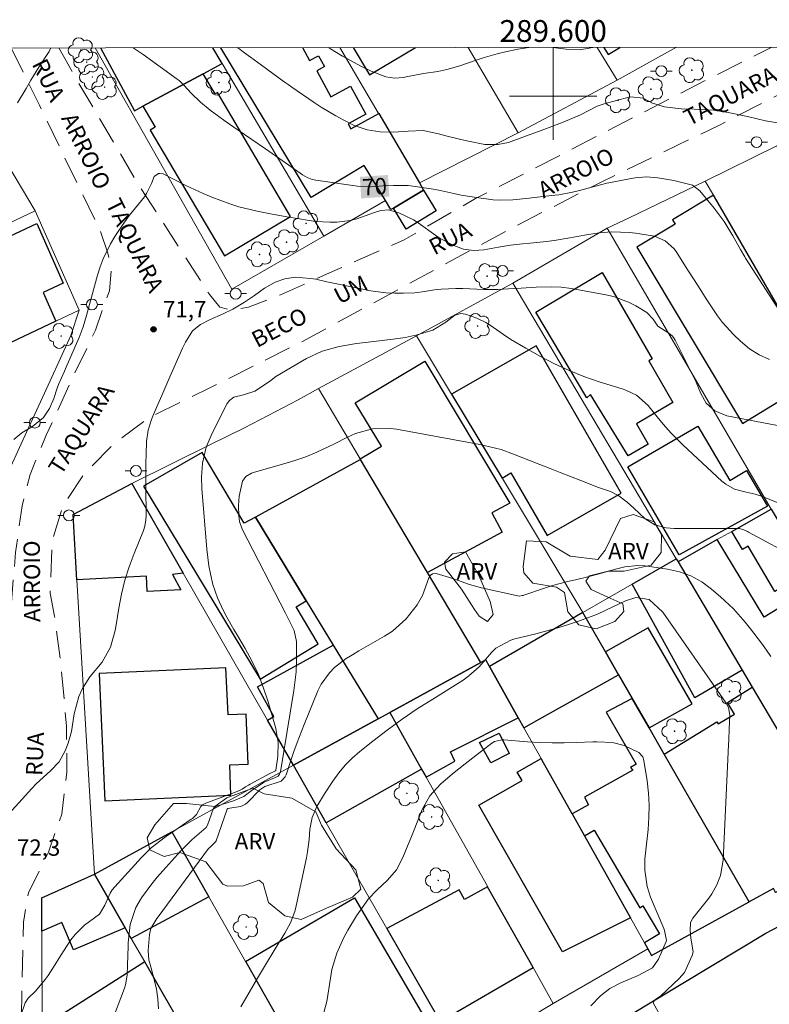
# Model space of a CAD drawing. Units: metres. Extents: x 289382 to 289897, y 1667143 to 1667711.
# Drawn here: x 289551 to 289620, y 1667617 to 1667707 of the extents above; entities that cross this region are included whole.
import ezdxf
from ezdxf.enums import TextEntityAlignment as Align

# ---------------------------------------------------------------- set-up
doc = ezdxf.new("R2010")
doc.units = ezdxf.units.M
doc.header["$MEASUREMENT"] = 0
doc.linetypes.add('HIDDEN', pattern=[0.375, 0.25, -0.125])
for name, color, linetype, lineweight in [('Articulacao', 7, 'Continuous', 18), ('Cerca', 8, 'Cerca', 20), ('Coordenadas', 7, 'Continuous', 9), ('Edificacoes', 7, 'Continuous', 30), ('Malha_Coordenadas', 7, 'Continuous', 15), ('Muro_Grade', 8, 'Continuous', 20), ('Nao_Pavimentada_S_Mfio', 10, 'HIDDEN', 15), ('Pavimentacao_Asfaltica_Mfio', 10, 'Continuous', 30), ('Poste', 7, 'Continuous', 9), ('Topon_Curvas_Mestras_Masc', 255, 'Continuous', 9), ('Topon_de_Vias', 7, 'Continuous', 9)]:
    doc.layers.add(name, color=color, linetype=linetype, lineweight=lineweight)
for name, color, linetype, lineweight, true_color in [('Arvores_Isoladas', 7, 'Continuous', 18, 0x00ff33), ('Curvas_Intermediarias', 7, 'Continuous', 9, 0x783c14), ('Curvas_Mestras', 7, 'Continuous', 20, 0x783c14), ('Pto_Cotado', 7, 'Continuous', 9, 0x783c14), ('Topon_Curvas_Mestras', 7, 'Continuous', 9, 0x783c14), ('Topon_Pto_Cotado', 7, 'Continuous', 9, 0x783c14), ('Topon_Vegetacao', 7, 'Continuous', 9, 0x00ff33), ('Vegetacao', 7, 'Orla8', 9, 0x00ff33)]:
    doc.layers.add(name, color=color, linetype=linetype, lineweight=lineweight, true_color=true_color)
doc.styles.add('Arial', font='arial.ttf', dxfattribs={"height": 1.5})
doc.styles.get("Standard").update_dxf_attribs({"font": 'arial.ttf'})
doc.linetypes.add('Cerca', pattern='A,10,0,["X",Standard,S=1,R=0,X=0,Y=-0.5],0.1', length=10.1)
doc.linetypes.add('Orla8', pattern='A,6,-0.5,["V",Standard,S=1,R=0,X=-0.5,Y=-1],-0.5,6,-0.5,["V",Standard,S=1,R=0,X=-0.5,Y=-1],-0.5', length=14)

# ---------------------------------------------------------------- blocks, each defined once
blk = doc.blocks.new('Cotas')
at = {"layer": 'Pto_Cotado'}
blk.add_hatch(color=256, dxfattribs=at).paths.add_polyline_path([(0, 0.24, 1), (0, -0.24, 1)])
at = {"layer": 'Pto_Cotado', "lineweight": -3}
blk.add_lwpolyline([(0, -0.24, -1), (0, 0.24, -1)], format="xyb", close=True, dxfattribs=at)
blk = doc.blocks.new('Arvore')
at = {"layer": 'Arvores_Isoladas'}
blk.add_lwpolyline([(-0.718, 0.493, 0.872324), (-0.722, -0.551, 0.862983), (0.284, -0.827, 0.900105), (0.89, 0.029, 0.863155), (0.262, 0.861, 0.882486)], format="xyb", close=True, dxfattribs=at)
blk.add_circle((0, 0), 0.0286, dxfattribs=at)
blk = doc.blocks.new('Poste')
at = {"layer": 'Poste'}
for points in [[(-0.5, 0), (-1, 0)], [(0.5, 0), (1, 0)]]:
    blk.add_lwpolyline(points, dxfattribs=at)
blk.add_lwpolyline([(0, 0.5, 1), (0, -0.5, 1)], format="xyb", close=True, dxfattribs=at)

msp = doc.modelspace()

# ---------------------------------------------------------------- linework, layer by layer
at = {"layer": 'Articulacao', "flags": 128}
msp.add_lwpolyline([(289398.284, 1667704.288), (289880.18, 1667704.741), (289880.69, 1667150.472), (289398.818, 1667150.018), (289398.284, 1667704.288)], close=True, dxfattribs=at)
at = {"layer": 'Cerca', "flags": 128}
for points in [[(289596.801, 1667696.634), (289605.854, 1667701.476), (289611.306, 1667704.487), (289611.309, 1667704.488)], [(289604.944, 1667687.88), (289596.301, 1667682.848)], [(289546.711, 1667656.728), (289548.662, 1667662.61), (289551.203, 1667668.112), (289553.864, 1667673.905), (289555.755, 1667678.046), (289556.535, 1667680.367)], [(289599.992, 1667616.802), (289591.589, 1667611.73)]]:
    msp.add_lwpolyline(points, dxfattribs=at)
at = {"layer": 'Curvas_Intermediarias', "flags": 128}
for points, elevation in [([(289621.12, 1667697.474), (289619.48, 1667697.744), (289617.939, 1667698.094), (289616.669, 1667698.384), (289616.038, 1667698.504), (289614.698, 1667698.714), (289612.927, 1667698.814), (289611.747, 1667698.834), (289610.216, 1667699.025), (289609.116, 1667699.365), (289608.265, 1667699.815), (289607.125, 1667699.935), (289606.935, 1667699.895), (289604.674, 1667699.305), (289604.584, 1667699.275), (289604.304, 1667699.185), (289604.044, 1667699.075), (289602.493, 1667698.294), (289600.922, 1667697.604), (289599.862, 1667697.204), (289598.651, 1667696.774), (289597.451, 1667696.323), (289595.9, 1667695.743), (289594.92, 1667695.553), (289593.719, 1667695.553), (289592.239, 1667695.873), (289591.539, 1667696.033), (289590.158, 1667696.363), (289589.468, 1667696.534), (289588.077, 1667696.844), (289586.697, 1667696.794), (289585.376, 1667696.684), (289584.146, 1667696.724), (289582.925, 1667696.914), (289581.755, 1667697.314), (289580.734, 1667697.824), (289580.054, 1667698.204), (289578.724, 1667699.005), (289578.073, 1667699.425), (289576.043, 1667700.825), (289575.692, 1667701.075), (289575.332, 1667701.325), (289574.282, 1667702.076), (289573.241, 1667702.846), (289572.251, 1667703.576), (289571.691, 1667703.986), (289571.044, 1667704.45)], 69), ([(289597.762, 1667704.476), (289596.761, 1667704.317), (289595.62, 1667704.077), (289594.86, 1667703.886), (289593.569, 1667703.526), (289592.929, 1667703.316), (289591.429, 1667702.776), (289590.238, 1667702.436), (289589.428, 1667702.266), (289588.097, 1667702.086), (289586.527, 1667701.766), (289586.257, 1667701.726), (289585.446, 1667701.656), (289584.656, 1667701.786), (289583.305, 1667702.296), (289582.415, 1667702.726), (289580.674, 1667703.656), (289579.574, 1667704.327), (289579.402, 1667704.458)], 68), ([(289603.647, 1667704.481), (289603.633, 1667704.477), (289602.433, 1667704.257), (289601.192, 1667704.307), (289599.964, 1667704.478)], 68), ([(289619.85, 1667675.845), (289618.889, 1667676.266), (289618.009, 1667676.836), (289617.179, 1667677.516), (289616.559, 1667678.126), (289615.538, 1667679.247), (289615.078, 1667679.857), (289614.098, 1667681.328), (289613.257, 1667682.638), (289612.417, 1667683.949), (289612.137, 1667684.389), (289611.286, 1667685.739), (289611.066, 1667686.029), (289610.276, 1667686.74), (289609.286, 1667687.16), (289607.555, 1667687.44), (289607.005, 1667687.5), (289605.334, 1667687.55), (289604.224, 1667687.47), (289602.873, 1667687.26), (289601.523, 1667687.02), (289600.102, 1667686.77), (289599.372, 1667686.67), (289597.901, 1667686.51), (289597.171, 1667686.45), (289596.07, 1667686.32), (289594.99, 1667686.139), (289593.639, 1667685.899), (289592.709, 1667685.839), (289591.789, 1667685.959), (289590.898, 1667686.29), (289589.638, 1667686.94), (289589.248, 1667687.21), (289587.617, 1667688.38), (289587.197, 1667688.66), (289585.846, 1667689.311), (289584.886, 1667689.581), (289584.206, 1667689.501), (289583.535, 1667689.301), (289582.005, 1667688.76), (289581.395, 1667688.6), (289580.144, 1667688.44), (289579.504, 1667688.43), (289578.243, 1667688.51), (289577.613, 1667688.59), (289576.543, 1667688.77), (289575.762, 1667688.901), (289574.212, 1667689.191), (289572.851, 1667689.451), (289571.161, 1667689.851), (289570.33, 1667690.111), (289568.7, 1667690.731), (289567.899, 1667691.081), (289566.319, 1667691.822), (289564.238, 1667692.862), (289563.938, 1667692.922), (289563.788, 1667692.902), (289563.398, 1667692.632), (289563.147, 1667692.002), (289562.707, 1667691.071), (289562.507, 1667690.781), (289561.147, 1667689.071), (289560.676, 1667688.44), (289559.796, 1667687.14), (289559.396, 1667686.47), (289558.716, 1667685.069), (289558.446, 1667684.339), (289558.215, 1667683.588), (289557.295, 1667680.217), (289557.195, 1667679.877), (289556.895, 1667678.857), (289556.525, 1667677.866), (289556.165, 1667677.056), (289555.664, 1667675.925), (289555.414, 1667675.355), (289555.174, 1667674.785), (289554.644, 1667673.544), (289554.524, 1667673.234), (289554.194, 1667672.274), (289553.804, 1667671.354), (289553.254, 1667670.543), (289552.253, 1667669.713), (289551.263, 1667669.123), (289550.522, 1667668.522)], 71), ([(289549.802, 1667633.889), (289552.183, 1667636.5), (289552.593, 1667636.93), (289553.904, 1667638.12), (289554.694, 1667638.961), (289555.244, 1667639.971), (289555.514, 1667640.661), (289555.835, 1667641.722), (289556.075, 1667643.353), (289556.505, 1667644.943), (289556.835, 1667645.663), (289557.495, 1667646.734), (289558.626, 1667648.094), (289559.386, 1667649.465), (289559.826, 1667650.996), (289559.926, 1667651.516), (289560.166, 1667653.056), (289560.406, 1667654.337), (289560.716, 1667655.597), (289561.107, 1667656.838), (289561.557, 1667658.068), (289562.427, 1667660.179), (289562.547, 1667660.549), (289562.647, 1667661.14), (289562.667, 1667661.54), (289562.667, 1667661.74), (289562.637, 1667664.001), (289562.627, 1667664.781), (289562.637, 1667666.342), (289562.657, 1667667.122), (289562.697, 1667668.332), (289562.847, 1667669.353), (289563.147, 1667670.333), (289563.277, 1667670.653), (289563.738, 1667671.714), (289564.108, 1667672.554), (289564.478, 1667673.404), (289564.838, 1667674.245), (289565.208, 1667675.095), (289565.999, 1667676.896), (289566.269, 1667677.446), (289566.929, 1667678.476), (289567.649, 1667679.057), (289568.48, 1667679.497), (289569.72, 1667680.027), (289570.62, 1667680.457), (289571.691, 1667681.097), (289572.621, 1667681.728), (289573.532, 1667682.378), (289574.512, 1667682.928), (289575.392, 1667683.258), (289576.323, 1667683.388), (289577.753, 1667683.288), (289578.223, 1667683.208), (289579.244, 1667682.978), (289580.144, 1667682.788), (289581.044, 1667682.598), (289581.945, 1667682.408), (289582.845, 1667682.228), (289583.035, 1667682.188), (289584.656, 1667681.958), (289585.466, 1667681.928), (289586.277, 1667681.928), (289587.307, 1667681.978), (289588.207, 1667682.078), (289589.108, 1667682.248), (289589.718, 1667682.308), (289591.068, 1667682.358), (289591.709, 1667682.358), (289592.999, 1667682.308), (289593.639, 1667682.278), (289594.93, 1667682.278), (289596.381, 1667682.358), (289597.071, 1667682.398), (289598.441, 1667682.478), (289599.812, 1667682.528), (289600.742, 1667682.488), (289601.673, 1667682.358), (289604.814, 1667681.788), (289605.534, 1667681.618), (289606.905, 1667681.107), (289607.565, 1667680.767), (289608.585, 1667680.147), (289609.166, 1667679.537), (289609.606, 1667678.897), (289610.606, 1667678.276), (289610.936, 1667677.996), (289611.106, 1667677.766), (289611.176, 1667677.636), (289613.107, 1667673.775), (289613.537, 1667672.744), (289614.038, 1667671.834), (289614.838, 1667671.144), (289615.938, 1667670.683), (289620.56, 1667669.783)], 72), ([(289620.53, 1667662.73), (289619.2, 1667663.27), (289618.529, 1667663.511), (289617.699, 1667663.681), (289616.629, 1667663.971), (289615.828, 1667664.401), (289615.468, 1667664.691), (289611.877, 1667668.032), (289611.607, 1667668.292), (289610.826, 1667669.093), (289610.086, 1667669.933), (289609.266, 1667670.933), (289608.715, 1667671.634), (289607.645, 1667672.574), (289606.665, 1667673.044), (289606.324, 1667673.164), (289604.214, 1667673.815), (289602.823, 1667674.295), (289601.463, 1667674.825), (289600.132, 1667675.445), (289598.832, 1667676.115), (289597.481, 1667676.876), (289596.1, 1667677.696), (289595.43, 1667678.136), (289594.21, 1667678.987), (289593.82, 1667679.237), (289592.999, 1667679.647), (289591.959, 1667679.997), (289591.529, 1667680.067), (289590.978, 1667679.917), (289590.148, 1667679.287), (289588.958, 1667678.546), (289587.527, 1667678.126), (289586.437, 1667677.876), (289585.326, 1667677.706), (289583.555, 1667677.506), (289582.755, 1667677.416), (289581.955, 1667677.306), (289580.364, 1667677.046), (289578.824, 1667676.626), (289577.383, 1667675.945), (289574.552, 1667674.285), (289573.972, 1667673.835), (289572.651, 1667672.944), (289571.601, 1667672.594), (289570.71, 1667672.384), (289570.3, 1667672.084), (289570.11, 1667671.804), (289568.78, 1667669.213), (289568.62, 1667668.873), (289568.189, 1667667.812), (289567.849, 1667666.332), (289567.749, 1667665.051), (289567.789, 1667664.031), (289568.239, 1667658.449), (289568.43, 1667656.928), (289568.57, 1667656.188), (289568.8, 1667655.227), (289569.2, 1667653.987), (289569.75, 1667652.806), (289570.06, 1667652.226), (289570.71, 1667651.086), (289571.041, 1667650.525), (289571.751, 1667649.335), (289572.391, 1667648.164), (289572.961, 1667646.964), (289573.441, 1667645.713), (289573.862, 1667644.443), (289574.562, 1667642.002), (289574.782, 1667640.732), (289574.742, 1667639.451), (289574.572, 1667638.201), (289574.562, 1667638.16), (289574.532, 1667638.13), (289574.422, 1667638.05), (289574.022, 1667637.89), (289572.201, 1667636.89), (289572.061, 1667636.81), (289571.791, 1667636.65), (289571.461, 1667636.44), (289571.021, 1667636.24), (289568.129, 1667635.159), (289568.009, 1667635.099), (289567.899, 1667635.039), (289567.689, 1667634.849), (289567.299, 1667634.119), (289566.919, 1667633.759), (289566.809, 1667633.679), (289564.808, 1667632.318), (289564.458, 1667632.078), (289563.137, 1667631.058), (289562.237, 1667630.177), (289559.806, 1667627.496), (289559.566, 1667627.206), (289559.356, 1667626.906), (289558.866, 1667625.806), (289558.406, 1667624.995), (289557.005, 1667623.975), (289556.145, 1667623.105), (289555.775, 1667622.614), (289555.374, 1667622.024), (289554.664, 1667620.924), (289554.314, 1667620.373), (289553.674, 1667619.353), (289553.414, 1667618.973), (289552.513, 1667617.933), (289551.853, 1667617.282), (289551.583, 1667616.862), (289551.103, 1667615.492)], 73), ([(289559.436, 1667614.881), (289560.676, 1667618.203), (289560.766, 1667618.493), (289560.917, 1667619.383), (289560.947, 1667620.313), (289561.017, 1667622.044), (289561.027, 1667622.344), (289561.207, 1667624.045), (289561.717, 1667625.596), (289562.257, 1667626.476), (289563.187, 1667627.756), (289563.688, 1667628.367), (289564.208, 1667628.967), (289565.858, 1667630.798), (289566.899, 1667631.818), (289568.189, 1667632.918), (289568.289, 1667633.129), (289568.86, 1667634.689), (289569.04, 1667634.849), (289570.67, 1667635.359), (289571.631, 1667635.76), (289572.431, 1667636.39), (289573.502, 1667637.1), (289574.452, 1667637.48), (289574.762, 1667637.65), (289574.912, 1667637.81), (289574.992, 1667638.03), (289576.213, 1667645.493), (289576.423, 1667647.214), (289576.463, 1667648.084), (289576.473, 1667648.955), (289576.453, 1667649.985), (289576.253, 1667651.006), (289575.602, 1667652.266), (289575.442, 1667652.586), (289571.501, 1667660.229), (289571.431, 1667660.369), (289571.231, 1667660.99), (289571.171, 1667661.47), (289571.141, 1667662.45), (289571.211, 1667663.31), (289571.491, 1667664.691), (289571.821, 1667665.131), (289572.341, 1667665.421), (289572.521, 1667665.481), (289575.602, 1667666.362), (289576.303, 1667666.572), (289577.323, 1667666.932), (289578.323, 1667667.352), (289579.944, 1667668.122), (289581.064, 1667668.693), (289581.855, 1667669.073), (289583.435, 1667669.503), (289585.076, 1667669.523), (289585.616, 1667669.453), (289593.269, 1667668.052), (289593.659, 1667667.972), (289595.22, 1667667.582), (289596.351, 1667667.182), (289598.771, 1667666.222), (289599.712, 1667665.851), (289600.652, 1667665.481), (289601.593, 1667665.111), (289602.533, 1667664.741), (289604.144, 1667664.101), (289605.264, 1667663.741), (289606.024, 1667663.34), (289606.795, 1667662.76), (289607.395, 1667662.2), (289608.425, 1667661.25), (289609.326, 1667660.679), (289610.366, 1667660.409), (289610.726, 1667660.369), (289611.086, 1667660.349), (289616.989, 1667660.359), (289617.089, 1667660.359), (289617.469, 1667660.239), (289617.809, 1667660.079), (289617.919, 1667660.019), (289622.461, 1667657.578)], 74), ([(289571.341, 1667616.482), (289572.871, 1667619.113), (289573.602, 1667620.333), (289574.512, 1667621.814), (289575.382, 1667623.235), (289575.912, 1667624.195), (289576.303, 1667625.215), (289576.443, 1667625.746), (289577.363, 1667630.137), (289577.463, 1667630.698), (289577.613, 1667631.818), (289577.683, 1667632.788), (289577.883, 1667633.859), (289578.323, 1667634.869), (289579.024, 1667636.01), (289579.794, 1667637.19), (289580.334, 1667637.94), (289580.914, 1667638.651), (289581.565, 1667639.301), (289582.265, 1667639.911), (289583.445, 1667640.842), (289584.786, 1667641.862), (289586.147, 1667642.852), (289587.537, 1667643.803), (289588.948, 1667644.713), (289591.729, 1667646.454), (289592.259, 1667646.824), (289593.219, 1667647.664), (289594.36, 1667649.015), (289594.75, 1667649.385), (289596.13, 1667650.115), (289596.471, 1667650.225), (289598.401, 1667650.695), (289599.412, 1667650.956), (289600.422, 1667651.236), (289601.413, 1667651.556), (289602.403, 1667651.896), (289604.074, 1667652.506), (289605.474, 1667653.156), (289606.625, 1667653.727), (289607.565, 1667654.017), (289608.815, 1667653.827), (289610.066, 1667652.676), (289615.808, 1667644.413), (289615.908, 1667644.263), (289616.078, 1667643.943), (289616.188, 1667643.222), (289616.138, 1667641.932), (289616.098, 1667640.972), (289616.078, 1667640.501), (289615.598, 1667629.927), (289615.358, 1667628.537), (289615.008, 1667627.656), (289614.538, 1667626.846), (289614.268, 1667626.456), (289612.817, 1667624.605), (289612.697, 1667624.405), (289612.607, 1667624.195), (289612.557, 1667623.495), (289612.637, 1667622.774), (289612.837, 1667621.534), (289612.737, 1667621.184), (289612.027, 1667619.643), (289611.797, 1667619.353), (289611.547, 1667619.093), (289609.866, 1667617.492), (289609.606, 1667617.312), (289609.406, 1667617.182), (289609.286, 1667617.072), (289609.196, 1667616.882), (289609.206, 1667616.792), (289609.876, 1667615.602)], 76), ([(289603.453, 1667616.572), (289604.334, 1667617.492), (289605.204, 1667618.173), (289606.194, 1667618.693), (289607.795, 1667619.363), (289609.106, 1667620.073), (289609.646, 1667620.844), (289610.366, 1667622.484), (289610.376, 1667622.564), (289610.196, 1667623.475), (289610.136, 1667623.655), (289608.936, 1667626.526), (289608.605, 1667627.506), (289608.395, 1667629.027), (289608.405, 1667630.057), (289608.455, 1667630.577), (289608.695, 1667632.738), (289608.785, 1667633.859), (289608.805, 1667634.979), (289608.735, 1667636.09), (289608.605, 1667637.21), (289608.325, 1667639.071), (289608.215, 1667639.411), (289607.865, 1667639.821), (289606.495, 1667640.441), (289605.454, 1667640.711), (289604.004, 1667640.782), (289603.643, 1667640.772), (289602.133, 1667640.711), (289601.012, 1667640.681), (289599.892, 1667640.681), (289598.771, 1667640.722), (289597.651, 1667640.792), (289595.46, 1667640.962), (289595.31, 1667640.962), (289595.17, 1667640.952), (289594.61, 1667640.812), (289594.37, 1667640.661), (289592.619, 1667639.321), (289591.939, 1667638.761), (289590.768, 1667637.86), (289589.658, 1667636.9), (289588.688, 1667635.83), (289587.987, 1667634.569), (289587.177, 1667632.558), (289586.937, 1667631.958), (289586.697, 1667631.368), (289586.217, 1667630.167), (289585.636, 1667629.057), (289584.816, 1667628.097), (289583.856, 1667627.206), (289583.035, 1667626.356), (289582.855, 1667626.086), (289581.975, 1667624.825), (289581.155, 1667623.525), (289580.794, 1667622.854), (289580.154, 1667621.394), (289579.714, 1667619.893), (289579.564, 1667619.113), (289579.244, 1667616.962), (289578.974, 1667615.972)], 77)]:
    msp.add_lwpolyline(points, dxfattribs=dict(at, elevation=elevation))
at = {"layer": 'Curvas_Mestras', "flags": 128}
for points, elevation in [([(289553.918, 1667704.434), (289553.774, 1667704.107), (289552.813, 1667702.646), (289552.083, 1667701.455), (289551.663, 1667700.705), (289550.873, 1667699.375)], 70), ([(289621.36, 1667679.367), (289617.649, 1667685.139), (289617.579, 1667685.259), (289617.189, 1667685.949), (289616.488, 1667687.18), (289615.678, 1667688.49), (289614.758, 1667689.721), (289613.457, 1667691.331), (289612.777, 1667691.842), (289611.056, 1667692.272), (289609.596, 1667692.522), (289608.545, 1667692.592), (289607.505, 1667692.512), (289607.165, 1667692.452), (289605.094, 1667692.042), (289604.934, 1667692.012), (289604.014, 1667691.782), (289602.413, 1667691.362), (289601.783, 1667691.201), (289600.502, 1667690.961), (289599.852, 1667690.881), (289598.561, 1667690.731), (289597.791, 1667690.631), (289596.311, 1667690.501), (289595.09, 1667690.471), (289594.48, 1667690.501), (289592.959, 1667690.691), (289591.569, 1667690.931), (289590.878, 1667691.081), (289589.498, 1667691.372), (289588.808, 1667691.502), (289587.137, 1667691.752), (289586.687, 1667691.802), (289585.346, 1667691.822), (289584.446, 1667691.762), (289583.245, 1667691.682), (289582.045, 1667691.742), (289578.233, 1667692.292), (289578.073, 1667692.322), (289577.903, 1667692.362), (289577.443, 1667692.532), (289577.013, 1667692.782), (289576.073, 1667693.462), (289575.462, 1667693.893), (289574.852, 1667694.323), (289573.622, 1667695.173), (289571.101, 1667696.884), (289569.92, 1667697.704), (289569.34, 1667698.124), (289568.55, 1667698.704), (289567.649, 1667699.445), (289566.809, 1667700.275), (289566.159, 1667700.975), (289565.698, 1667701.425), (289565.528, 1667701.556), (289562.387, 1667703.816), (289561.493, 1667704.441)], 70), ([(289563.798, 1667616.312), (289563.748, 1667617.212), (289563.608, 1667618.103), (289563.408, 1667618.993), (289562.997, 1667620.474), (289562.927, 1667620.754), (289562.857, 1667621.634), (289562.967, 1667623.115), (289563.097, 1667623.665), (289563.638, 1667624.575), (289563.768, 1667624.745), (289568.399, 1667630.988), (289568.5, 1667631.108), (289569.03, 1667631.618), (289569.1, 1667631.698), (289570.11, 1667634.609), (289570.17, 1667634.669), (289570.71, 1667634.749), (289571.341, 1667634.859), (289571.771, 1667635.079), (289571.961, 1667635.229), (289573.101, 1667636.37), (289573.552, 1667636.69), (289575.052, 1667637.17), (289575.432, 1667637.59), (289575.512, 1667637.77), (289575.932, 1667639.061), (289576.213, 1667639.901), (289576.513, 1667640.732), (289577.153, 1667642.372), (289578.413, 1667645.463), (289578.714, 1667646.064), (289579.484, 1667647.124), (289579.954, 1667647.594), (289581.024, 1667648.415), (289581.585, 1667648.775), (289582.165, 1667649.125), (289584.536, 1667650.465), (289585.256, 1667650.936), (289586.527, 1667652.076), (289587.517, 1667653.336), (289588.027, 1667654.197), (289588.597, 1667655.827), (289588.718, 1667656.038), (289588.918, 1667656.178), (289589.278, 1667656.218), (289590.478, 1667655.857), (289591.219, 1667655.617), (289592.319, 1667655.217), (289593.439, 1667654.907), (289596.751, 1667654.177), (289596.891, 1667654.157), (289597.161, 1667654.197), (289597.231, 1667654.217), (289597.301, 1667654.237), (289599.122, 1667654.847), (289599.842, 1667655.077), (289601.302, 1667655.487), (289602.043, 1667655.657), (289603.173, 1667655.918), (289604.564, 1667656.288), (289605.604, 1667656.588), (289606.565, 1667656.838), (289607.775, 1667656.948), (289608.395, 1667656.918), (289608.605, 1667656.898), (289610.486, 1667656.628), (289611.587, 1667656.378), (289612.637, 1667656.008), (289613.617, 1667655.457), (289614.528, 1667654.797), (289615.348, 1667654.087), (289616.529, 1667652.976), (289617.599, 1667651.766), (289618.109, 1667651.136), (289619.09, 1667649.845), (289619.57, 1667649.195), (289619.97, 1667648.625)], 75)]:
    msp.add_lwpolyline(points, dxfattribs=dict(at, elevation=elevation))
at = {"layer": 'Edificacoes', "flags": 128}
for points in [[(289558.495, 1667704.439), (289558.496, 1667704.437), (289561.597, 1667698.664), (289562.357, 1667699.075), (289567.907, 1667702.06), (289569.648, 1667702.995)], [(289569.648, 1667702.995), (289568.79, 1667704.447), (289568.789, 1667704.448)], [(289585.116, 1667689.591), (289584.607, 1667690.433), (289582.675, 1667693.632), (289577.813, 1667690.691), (289569.53, 1667704.447), (289569.529, 1667704.449)], [(289577.003, 1667704.456), (289577.663, 1667703.256), (289578.473, 1667703.696), (289579.024, 1667702.706), (289578.313, 1667702.316), (289579.614, 1667699.935), (289581.415, 1667700.925), (289582.825, 1667698.354), (289581.205, 1667697.464), (289581.455, 1667696.994), (289583.996, 1667698.395), (289587.727, 1667692.042), (289588.117, 1667691.382), (289585.355, 1667689.732), (289585.116, 1667689.591)], [(289581.663, 1667704.46), (289581.665, 1667704.457), (289583.145, 1667701.956), (289587.386, 1667704.466)], [(289604.651, 1667704.482), (289604.654, 1667704.477), (289605.034, 1667703.836), (289606.124, 1667704.477)], [(289606.124, 1667704.477), (289606.136, 1667704.483)]]:
    msp.add_lwpolyline(points, dxfattribs=at)
for points in [[(289567.907, 1667702.06), (289562.357, 1667699.075), (289563.488, 1667697.144), (289563.047, 1667696.894), (289569.85, 1667685.369), (289575.922, 1667688.961), (289569.21, 1667700.345), (289568.99, 1667700.225)], [(289585.355, 1667689.732), (289588.117, 1667691.382), (289589.278, 1667689.471), (289586.527, 1667687.8)], [(289608.285, 1667686.52), (289607.665, 1667686.149), (289617.349, 1667669.973), (289624.372, 1667674.245), (289614.778, 1667690.781), (289614.701, 1667690.913), (289610.956, 1667688.67), (289611.196, 1667688.26)], [(289554.394, 1667679.356), (289545.4, 1667675.115), (289544.58, 1667677.036), (289541.659, 1667675.625), (289538.678, 1667681.768), (289552.633, 1667688.32), (289555.074, 1667682.838), (289553.213, 1667682.008)], [(289603.083, 1667672.324), (289598.401, 1667680.187), (289604.504, 1667683.819), (289609.086, 1667675.895), (289608.775, 1667675.715), (289610.986, 1667671.904), (289607.625, 1667669.963), (289608.715, 1667668.072), (289606.875, 1667667.012), (289603.433, 1667672.624)], [(289595.315, 1667664.964), (289596.13, 1667665.441), (289599.442, 1667659.699), (289606.224, 1667663.601), (289598.451, 1667677.096), (289590.678, 1667672.674)], [(289582.312, 1667666.73), (289584.246, 1667667.892), (289581.845, 1667671.884), (289588.217, 1667675.705), (289596.03, 1667662.68), (289594.37, 1667661.78), (289595.32, 1667660.019), (289588.487, 1667656.308), (289582.335, 1667666.692)], [(289611.567, 1667657.938), (289606.855, 1667665.991), (289613.267, 1667669.743), (289616.188, 1667664.751), (289617.739, 1667665.661), (289619.64, 1667662.41)], [(289577.353, 1667653.727), (289572.701, 1667661.39), (289571.671, 1667660.839), (289567.819, 1667667.312), (289562.417, 1667664.241), (289573.121, 1667646.544), (289578.443, 1667649.775), (289576.413, 1667653.176)], [(289577.353, 1667653.727), (289579.824, 1667649.655), (289583.936, 1667642.882), (289585.016, 1667643.473), (289593.379, 1667648.054), (289588.487, 1667656.308), (289582.335, 1667666.692), (289572.701, 1667661.39)], [(289566.069, 1667656.258), (289565.098, 1667656.118), (289565.848, 1667654.727), (289562.777, 1667654.567), (289562.697, 1667655.988), (289556.325, 1667655.647), (289555.975, 1667661.62), (289561.357, 1667664.471)], [(289623.414, 1667656.409), (289620.34, 1667654.587), (289617.869, 1667658.739), (289617.349, 1667658.428), (289616.368, 1667660.079), (289619.99, 1667662.13)], [(289615.047, 1667659.33), (289611.447, 1667657.288), (289617.329, 1667647.344), (289618.252, 1667645.785), (289623.491, 1667636.92), (289629.924, 1667640.822), (289622.021, 1667653.847), (289619.36, 1667652.226)], [(289617.329, 1667647.344), (289612.997, 1667644.823), (289607.235, 1667655.247), (289611.276, 1667657.568), (289611.447, 1667657.288)], [(289604.794, 1667649.035), (289602.713, 1667652.656), (289594.15, 1667647.704), (289596.791, 1667642.992), (289597.311, 1667642.062), (289598.721, 1667642.852), (289605.994, 1667646.934)], [(289608.795, 1667642.062), (289612.737, 1667644.283), (289608.705, 1667651.226), (289604.794, 1667649.035), (289605.994, 1667646.934), (289607.235, 1667644.773)], [(289573.793, 1667642.783), (289574.372, 1667643.102), (289572.871, 1667645.814), (289579.824, 1667649.655), (289583.936, 1667642.882), (289576.171, 1667638.637)], [(289588.337, 1667637.55), (289590.978, 1667639.001), (289590.568, 1667639.861), (289596.791, 1667642.992), (289594.15, 1667647.704), (289593.82, 1667648.294), (289593.379, 1667648.054), (289585.016, 1667643.473), (289587.927, 1667638.281)], [(289558.886, 1667635.389), (289570.45, 1667635.89), (289570.33, 1667638.681), (289572.041, 1667638.751), (289571.841, 1667643.333), (289570.18, 1667643.253), (289569.99, 1667647.574), (289558.346, 1667647.064)], [(289623.491, 1667636.92), (289624.722, 1667634.839), (289621.29, 1667632.698), (289623.423, 1667629.294), (289623.341, 1667629.247), (289621.741, 1667628.317), (289622.001, 1667627.856), (289620.39, 1667626.966), (289620.19, 1667627.336), (289617.959, 1667626.106), (289610.176, 1667639.661), (289615.008, 1667642.612), (289615.128, 1667642.422), (289616.619, 1667643.333), (289615.978, 1667644.383), (289618.252, 1667645.785)], [(289610.176, 1667639.661), (289608.795, 1667642.062), (289607.235, 1667644.773), (289604.854, 1667643.513), (289607.595, 1667638.731), (289607.085, 1667638.431), (289607.295, 1667638.201), (289602.863, 1667635.7), (289603.243, 1667635.019), (289601.739, 1667634.172), (289602.863, 1667632.168), (289603.753, 1667632.698), (289607.945, 1667625.576), (289608.225, 1667625.736), (289609.736, 1667623.165), (289608.363, 1667622.363), (289608.675, 1667621.804), (289609.026, 1667621.194), (289617.959, 1667626.106)], [(289579.194, 1667633.369), (289576.171, 1667638.637), (289583.936, 1667642.882), (289585.016, 1667643.473), (289587.927, 1667638.281)], [(289595.04, 1667641.592), (289595.95, 1667639.721), (289594.27, 1667638.851), (289593.239, 1667640.722)], [(289601.713, 1667634.219), (289601.739, 1667634.172), (289602.863, 1667632.168), (289607.075, 1667624.655), (289600.842, 1667621.524), (289593.179, 1667634.969), (289597.151, 1667637.23), (289596.711, 1667638.01), (289598.891, 1667639.251), (289598.942, 1667639.161)], [(289560.746, 1667623.735), (289557.925, 1667628.657), (289565.018, 1667632.538), (289568.41, 1667626.576), (289561.307, 1667622.754)], [(289553.113, 1667623.435), (289553.103, 1667626.476), (289557.925, 1667628.657), (289560.746, 1667623.735), (289556.005, 1667621.724), (289554.944, 1667624.215)], [(289593.988, 1667627.495), (289591.859, 1667626.336), (289591.379, 1667627.226), (289584.756, 1667623.655), (289589.628, 1667615.151), (289598.151, 1667620.083)], [(289571.831, 1667620.574), (289571.791, 1667620.644), (289581.785, 1667626.476), (289588.838, 1667614.411), (289578.714, 1667608.499), (289575.452, 1667614.221)], [(289559.792, 1667609.106), (289566.569, 1667613.601), (289562.537, 1667620.614), (289554.814, 1667615.672), (289559.256, 1667608.749), (289559.706, 1667609.049)]]:
    msp.add_lwpolyline(points, close=True, dxfattribs=at)
at = {"layer": 'Malha_Coordenadas', "flags": 128}
for points in [[(289600, 1667704.478), (289600, 1667700.478)], [(289600, 1667704), (289600, 1667696)], [(289604, 1667700), (289596, 1667700)]]:
    msp.add_lwpolyline(points, dxfattribs=at)
at = {"layer": 'Muro_Grade', "flags": 128}
for points in [[(289578.974, 1667687.17), (289570.54, 1667682.288), (289557.985, 1667704.437), (289557.985, 1667704.438)], [(289568.789, 1667704.448), (289568.79, 1667704.447), (289569.648, 1667702.995), (289569.73, 1667702.856), (289578.974, 1667687.17)], [(289580.443, 1667704.459), (289580.444, 1667704.457), (289583.956, 1667698.464), (289583.996, 1667698.395), (289587.727, 1667692.042), (289596.801, 1667696.634), (289592.189, 1667704.467), (289592.187, 1667704.47)], [(289605.854, 1667701.476), (289604.044, 1667704.477), (289604.041, 1667704.482)], [(289552.493, 1667689.471), (289547.371, 1667698.064)], [(289620.76, 1667694.933), (289620.52, 1667695.433), (289613.947, 1667692.212)], [(289613.947, 1667692.212), (289606.955, 1667688.851), (289604.944, 1667687.88), (289619.99, 1667662.13)], [(289613.947, 1667692.212), (289614.701, 1667690.913), (289614.778, 1667690.781), (289624.372, 1667674.245), (289625.351, 1667672.553), (289628.573, 1667667.002)], [(289578.974, 1667687.17), (289584.607, 1667690.433)], [(289524.982, 1667676.456), (289532.055, 1667679.807), (289552.493, 1667689.471)], [(289552.493, 1667689.471), (289556.535, 1667680.367), (289554.394, 1667679.356), (289545.4, 1667675.115), (289539.177, 1667672.186), (289539.088, 1667672.144), (289538.438, 1667671.834), (289536.457, 1667670.893), (289536.331, 1667670.834), (289534.566, 1667670.003), (289529.964, 1667667.832), (289528.284, 1667667.042)], [(289587.467, 1667678.006), (289596.301, 1667682.848), (289611.276, 1667657.568)], [(289578.483, 1667673.194), (289587.467, 1667678.006)], [(289602.713, 1667652.656), (289595.34, 1667664.921), (289595.315, 1667664.964), (289590.678, 1667672.674), (289587.467, 1667678.006)], [(289561.357, 1667664.471), (289568.644, 1667668.072), (289571.681, 1667669.573), (289576.613, 1667672.164), (289578.483, 1667673.194)], [(289593.379, 1667648.054), (289588.487, 1667656.308), (289582.335, 1667666.692), (289582.312, 1667666.73), (289578.483, 1667673.194)], [(289557.925, 1667628.657), (289556.325, 1667655.647), (289555.975, 1667661.62), (289561.357, 1667664.471)], [(289561.357, 1667664.471), (289566.069, 1667656.258), (289573.793, 1667642.783), (289576.171, 1667638.637)], [(289611.447, 1667657.288), (289615.047, 1667659.33), (289616.368, 1667660.079), (289619.99, 1667662.13)], [(289572.701, 1667661.39), (289577.353, 1667653.727), (289579.824, 1667649.655), (289583.936, 1667642.882)], [(289611.276, 1667657.568), (289607.235, 1667655.247), (289602.713, 1667652.656)], [(289611.447, 1667657.288), (289611.276, 1667657.568)], [(289626.833, 1667631.268), (289624.722, 1667634.839), (289623.491, 1667636.92), (289618.252, 1667645.785), (289617.329, 1667647.344), (289611.447, 1667657.288)], [(289602.713, 1667652.656), (289594.15, 1667647.704)], [(289602.713, 1667652.656), (289604.794, 1667649.035), (289605.994, 1667646.934), (289607.235, 1667644.773), (289608.795, 1667642.062), (289610.176, 1667639.661), (289617.959, 1667626.106)], [(289585.016, 1667643.473), (289593.379, 1667648.054)], [(289593.379, 1667648.054), (289593.82, 1667648.294), (289594.15, 1667647.704)], [(289594.15, 1667647.704), (289596.791, 1667642.992), (289597.311, 1667642.062), (289598.891, 1667639.251), (289598.942, 1667639.161), (289601.713, 1667634.219), (289601.739, 1667634.172), (289602.863, 1667632.168), (289607.075, 1667624.655), (289608.363, 1667622.363), (289608.675, 1667621.804)], [(289583.936, 1667642.882), (289585.016, 1667643.473)], [(289608.675, 1667621.804), (289599.992, 1667616.802), (289598.151, 1667620.083), (289593.988, 1667627.495), (289593.96, 1667627.546), (289588.337, 1667637.55), (289587.927, 1667638.281), (289585.016, 1667643.473)], [(289576.171, 1667638.637), (289583.936, 1667642.882)], [(289565.018, 1667632.538), (289576.171, 1667638.637)], [(289580.574, 1667605.237), (289591.589, 1667611.73), (289589.628, 1667615.151), (289584.756, 1667623.655), (289579.194, 1667633.369), (289576.171, 1667638.637)], [(289557.925, 1667628.657), (289565.018, 1667632.538)], [(289565.018, 1667632.538), (289568.41, 1667626.576), (289571.791, 1667620.644), (289571.831, 1667620.574), (289575.452, 1667614.221), (289578.714, 1667608.499), (289580.574, 1667605.237)], [(289626.833, 1667631.268), (289623.423, 1667629.294), (289623.341, 1667629.247), (289621.741, 1667628.317), (289622.001, 1667627.856), (289620.39, 1667626.966), (289620.19, 1667627.336), (289617.959, 1667626.106)], [(289557.925, 1667628.657), (289553.103, 1667626.476), (289553.113, 1667623.435), (289553.173, 1667604.717), (289559.256, 1667608.749), (289559.706, 1667609.049), (289559.792, 1667609.106), (289566.569, 1667613.601)], [(289566.569, 1667613.601), (289562.537, 1667620.614), (289561.307, 1667622.754), (289560.746, 1667623.735), (289557.925, 1667628.657)], [(289608.675, 1667621.804), (289609.026, 1667621.194), (289617.959, 1667626.106)]]:
    msp.add_lwpolyline(points, dxfattribs=at)
at = {"layer": 'Nao_Pavimentada_S_Mfio', "ltscale": 10, "flags": 128}
for points in [[(289550.28, 1667704.431), (289550.282, 1667704.427), (289552.883, 1667699.175), (289556.515, 1667691.662), (289558.456, 1667687.66), (289559.156, 1667685.599), (289559.466, 1667683.949), (289559.296, 1667682.158), (289558.015, 1667678.546), (289555.694, 1667673.665), (289553.504, 1667668.903), (289552.023, 1667665.311), (289551.293, 1667662.44), (289550.693, 1667658.138), (289550.252, 1667652.826), (289549.772, 1667645.743), (289549.212, 1667640.571), (289548.522, 1667635.569), (289548.111, 1667633.489), (289547.431, 1667632.178), (289546.431, 1667631.378), (289538.528, 1667629.167), (289515.038, 1667622.724), (289491.309, 1667616.962), (289487.538, 1667615.942), (289484.436, 1667614.621), (289481.825, 1667613.371), (289464.138, 1667608.349), (289465.109, 1667604.317), (289474.252, 1667606.438), (289484.887, 1667609.129), (289491.819, 1667610.78), (289497.552, 1667612.33), (289503.554, 1667613.851), (289505.485, 1667614.881), (289507.285, 1667615.932), (289515.569, 1667618.453), (289525.282, 1667621.484), (289533.956, 1667623.535), (289540.408, 1667625.405), (289544.6, 1667626.816), (289544.8, 1667626.896), (289545.01, 1667626.936), (289545.23, 1667626.956), (289545.44, 1667626.946), (289545.651, 1667626.906), (289545.861, 1667626.846), (289546.051, 1667626.746), (289546.231, 1667626.626), (289546.391, 1667626.486), (289546.531, 1667626.326), (289546.641, 1667626.146), (289546.981, 1667624.825), (289545.881, 1667618.203), (289545.41, 1667613.761), (289545.33, 1667610.179), (289545.981, 1667607.318), (289546.851, 1667604.837), (289548.712, 1667601.006), (289551.973, 1667594.863), (289555.574, 1667588.931)], [(289629.1, 1667704.505), (289625.932, 1667702.806), (289615.178, 1667697.324), (289604.404, 1667692.122), (289596.03, 1667687.81), (289576.523, 1667677.256), (289568.379, 1667673.194), (289562.837, 1667670.453), (289559.756, 1667668.172), (289557.045, 1667665.441), (289555.014, 1667662.37), (289554.064, 1667659.229), (289553.874, 1667654.427), (289554.264, 1667652.296), (289554.814, 1667648.214), (289555.374, 1667642.232), (289555.394, 1667638.01), (289554.924, 1667634.159), (289553.704, 1667630.658), (289551.873, 1667626.936), (289551.423, 1667624.235), (289551.283, 1667618.923), (289551.183, 1667612.13), (289551.233, 1667606.878), (289551.493, 1667604.597), (289552.163, 1667602.426), (289553.284, 1667600.075), (289554.994, 1667597.524), (289559.726, 1667591.422)], [(289554.655, 1667704.435), (289556.035, 1667701.966), (289561.997, 1667691.842), (289568.5, 1667681.778), (289569.44, 1667680.657), (289570.43, 1667680.367), (289572.051, 1667680.657), (289574.992, 1667681.768), (289579.754, 1667683.919), (289586.337, 1667686.83), (289592.869, 1667690.601), (289613.947, 1667701.435), (289620.05, 1667704.497)]]:
    msp.add_lwpolyline(points, dxfattribs=at)
at = {"layer": 'Pavimentacao_Asfaltica_Mfio', "flags": 128}
msp.add_lwpolyline([(289559.726, 1667591.422), (289560.867, 1667589.581), (289561.087, 1667589.441), (289561.317, 1667589.321), (289561.557, 1667589.221), (289561.807, 1667589.141), (289562.067, 1667589.081), (289562.327, 1667589.051), (289562.587, 1667589.041), (289562.847, 1667589.051), (289563.107, 1667589.081), (289563.368, 1667589.141), (289563.618, 1667589.211), (289569.8, 1667593.083), (289591.889, 1667606.598), (289619.5, 1667623.245), (289638.557, 1667633.199), (289656.024, 1667642.062), (289659.505, 1667643.913), (289662.797, 1667645.423), (289666.028, 1667646.614), (289671, 1667648.014), (289676.862, 1667649.475)], dxfattribs=at)
at = {"layer": 'Topon_Curvas_Mestras_Masc'}
msp.add_solid([(289582.397, 1667690.622, 70), (289584.974, 1667690.794, 70), (289582.265, 1667692.6, 70), (289584.842, 1667692.772, 70)], dxfattribs=at)
at = {"layer": 'Vegetacao', "flags": 128}
for points in [[(289599.362, 1667659.129), (289601.553, 1667657.808), (289604.104, 1667657.498), (289604.754, 1667658.348), (289606.184, 1667661.26), (289607.325, 1667661.62), (289609.266, 1667660.959), (289609.926, 1667659.799), (289609.916, 1667658.138), (289608.976, 1667656.998), (289606.505, 1667656.448), (289605.044, 1667656.448), (289603.343, 1667656.018), (289602.993, 1667655.517), (289603.493, 1667654.757), (289605.004, 1667654.067), (289606.385, 1667653.447), (289606.465, 1667652.746), (289605.664, 1667651.826), (289603.954, 1667651.156), (289602.363, 1667651.526), (289601.343, 1667652.706), (289601.042, 1667654.467), (289600.292, 1667654.967), (289598.141, 1667655.327), (289597.311, 1667656.278), (289597.241, 1667656.868), (289597.551, 1667659.219)], [(289591.969, 1667658.218), (289593.169, 1667656.028), (289594.22, 1667653.647), (289594.48, 1667652.456), (289593.98, 1667651.806), (289593.219, 1667652.316), (289592.789, 1667652.936), (289591.589, 1667654.787), (289590.518, 1667656.148), (289590.148, 1667656.628), (289590.028, 1667657.268), (289590.758, 1667658.018)], [(289569.71, 1667627.726), (289568.129, 1667629.777), (289565.758, 1667630.648), (289564.308, 1667630.277), (289563.017, 1667630.868), (289562.757, 1667631.978), (289563.468, 1667633.179), (289565.168, 1667635.139), (289566.369, 1667635.129), (289568.97, 1667634.869), (289570.07, 1667635.639), (289572.441, 1667636.55), (289573.502, 1667636.01), (289576.043, 1667635.629), (289578.233, 1667634.379), (289578.744, 1667633.129), (289580.094, 1667630.978), (289581.905, 1667629.047), (289582.365, 1667627.266), (289581.585, 1667626.526), (289579.224, 1667625.515), (289576.893, 1667624.495), (289575.402, 1667624.825), (289573.882, 1667626.046), (289573.411, 1667627.806), (289572.991, 1667628.087), (289571.591, 1667627.576), (289570.12, 1667627.546)]]:
    msp.add_lwpolyline(points, close=True, dxfattribs=at)

# ---------------------------------------------------------------- block references
at = {"layer": 'Arvores_Isoladas'}
for p in [(289556.685, 1667704.217), (289557.215, 1667703.126), (289557.735, 1667701.756), (289612.717, 1667702.386), (289558.866, 1667700.835), (289569.34, 1667701.245), (289608.956, 1667700.635), (289605.964, 1667699.635), (289577.333, 1667688.33), (289575.552, 1667686.61), (289573.061, 1667685.489), (289593.94, 1667683.498), (289593.069, 1667678.917), (289554.884, 1667678.006), (289616.168, 1667645.403), (289611.136, 1667641.762), (289586.587, 1667636.06), (289588.848, 1667633.899), (289589.458, 1667628.077), (289571.831, 1667623.805)]:
    msp.add_blockref('Arvore', p, dxfattribs=at)
at = {"layer": 'Poste'}
for p in [(289609.916, 1667702.296), (289618.649, 1667695.783), (289595.36, 1667683.969), (289570.88, 1667681.888), (289557.695, 1667680.897), (289552.463, 1667670.063), (289561.737, 1667665.631), (289555.584, 1667661.55)]:
    msp.add_blockref('Poste', p, dxfattribs=at)
at = {"layer": 'Pto_Cotado'}
msp.add_blockref('Cotas', (289563.348, 1667678.616, 71.68), dxfattribs=at)

# ---------------------------------------------------------------- texts
at = {"layer": 'Coordenadas', "style": 'Arial'}
msp.add_text('289.600', height=2, dxfattribs=at).set_placement((289600, 1667704.978), align=Align.CENTER)
at = {"layer": 'Topon_Curvas_Mestras', "style": 'Arial'}
msp.add_text('70', height=1.5, rotation=3.81407, dxfattribs=at).set_placement((289583.62, 1667691.707, 70), align=Align.MIDDLE_CENTER)
at = {"layer": 'Topon_de_Vias', "style": 'Arial'}
for s, rotation, p in [('RUA', 296.13723, (289552.155, 1667702.946)), ('TAQUARA', 27.31566, (289612.463, 1667697.228)), ('ARROIO', 296.13723, (289554.847, 1667697.978)), ('ARROIO', 27.31566, (289599.106, 1667690.589)), ('TAQUARA', 296.13723, (289558.932, 1667690.144)), ('RUA', 27.31566, (289589.106, 1667685.379)), ('UM', 27.31566, (289580.392, 1667680.882)), ('BECO', 27.31566, (289572.84, 1667676.893)), ('TAQUARA', 57.5294, (289554.874, 1667665.159)), ('ARROIO', 90.34947, (289552.965, 1667651.777)), ('RUA', 87.509, (289553.136, 1667637.639))]:
    msp.add_text(s, height=1.5, rotation=rotation, dxfattribs=at).set_placement(p)
at = {"layer": 'Topon_Pto_Cotado', "style": 'Arial'}
for s, p in [('71,7', (289566.205, 1667680.457, 71.68)), ('72,3', (289552.81, 1667631.085, 72.3))]:
    msp.add_text(s, height=1.5, dxfattribs=at).set_placement(p, align=Align.MIDDLE_CENTER)
at = {"layer": 'Topon_Vegetacao', "style": 'Arial'}
for p in [(289605.038, 1667657.525), (289591.146, 1667655.671), (289570.793, 1667630.921)]:
    msp.add_text('ARV', height=1.5, dxfattribs=at).set_placement(p)

doc.saveas('drawing.dxf')
